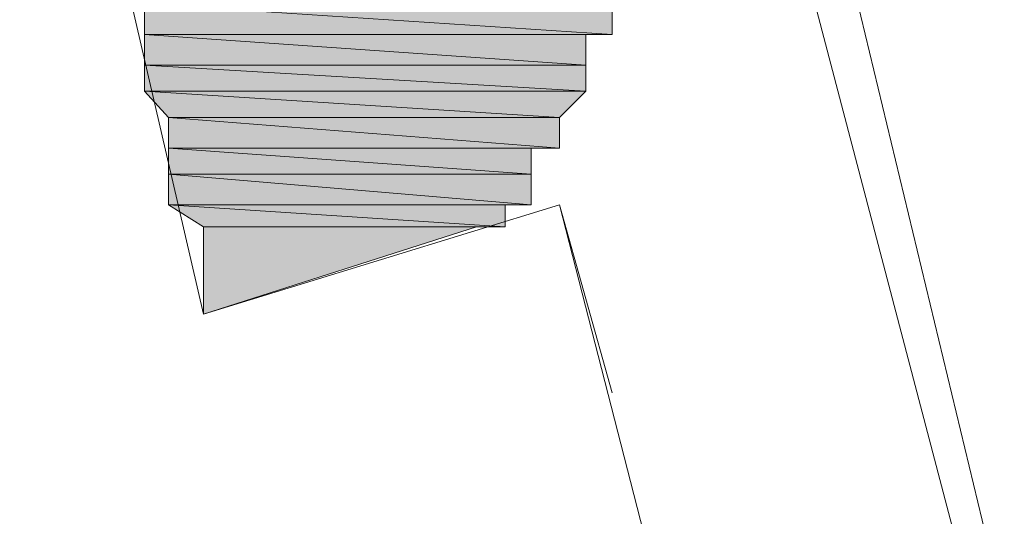
# Model space of a CAD drawing. Units: inches. Extents: x -199 to 4570, y -1516 to 1997.
# Drawn here: x 2709 to 2714, y -752 to -750 of the extents above; entities that cross this region are included whole.
import ezdxf

# ---------------------------------------------------------------- set-up
doc = ezdxf.new("R2010")
doc.units = ezdxf.units.IN
doc.header["$MEASUREMENT"] = 0
doc.layers.add('图层 1', color=7, linetype='Continuous')

msp = doc.modelspace()

# ---------------------------------------------------------------- hatches: boundary and pattern name
at = {"layer": '图层 1'}
for points in [[(2709.8777, -749.7258), (2709.8777, -749.8562), (2711.8701, -749.8562)], [(2709.8777, -749.7258), (2711.8701, -749.7258), (2711.8701, -749.8562)], [(2709.8777, -749.8562), (2709.8777, -749.9865), (2711.7584, -749.9865)], [(2709.8777, -749.8562), (2711.7584, -749.8562), (2711.7584, -749.9865)], [(2709.8777, -749.9865), (2709.8777, -750.0982), (2711.7584, -750.0982)], [(2709.8777, -749.9865), (2711.7584, -749.9865), (2711.7584, -750.0982)], [(2709.8777, -750.0982), (2709.9801, -750.21), (2711.6467, -750.21)], [(2709.8777, -750.0982), (2711.7584, -750.0982), (2711.6467, -750.21)], [(2709.9801, -750.21), (2709.9801, -750.3403), (2711.6467, -750.3403)], [(2709.9801, -750.21), (2711.6467, -750.21), (2711.6467, -750.3403)], [(2709.9801, -750.3403), (2709.9801, -750.452), (2711.5257, -750.452)], [(2709.9801, -750.3403), (2711.5257, -750.3403), (2711.5257, -750.452)], [(2709.9801, -750.452), (2709.9801, -750.5824), (2711.5257, -750.5824)], [(2709.9801, -750.452), (2711.5257, -750.452), (2711.5257, -750.5824)], [(2709.9801, -750.5824), (2710.1291, -750.6755), (2711.4139, -750.6755)], [(2709.9801, -750.5824), (2711.4139, -750.5824), (2711.4139, -750.6755)], [(2710.1291, -750.6755), (2711.2929, -750.6755), (2710.1291, -751.0479)]]:
    msp.add_hatch(color=7, dxfattribs=at).paths.add_polyline_path(points)
h = msp.add_hatch(color=7, dxfattribs=at)
edge = h.paths.add_edge_path()
edge.add_spline(control_points=[(2709.8777, -749.8562), (2709.8777, -749.8562), (2709.8777, -749.8562), (2709.8777, -749.8562), (2709.8777, -749.8562), (2711.7584, -749.8562), (2711.7584, -749.8562), (2711.7584, -749.8562), (2709.8777, -749.8562), (2709.8777, -749.8562)], knot_values=[0, 0, 0, 0, 1, 1, 1, 2, 2, 2, 3, 3, 3, 3], degree=3, periodic=0)
h = msp.add_hatch(color=7, dxfattribs=at)
edge = h.paths.add_edge_path()
edge.add_spline(control_points=[(2709.8777, -749.8562), (2709.8777, -749.8562), (2709.8777, -749.8562), (2709.8777, -749.8562), (2709.8777, -749.8562), (2711.7584, -749.8562), (2711.7584, -749.8562), (2711.7584, -749.8562), (2709.8777, -749.8562), (2709.8777, -749.8562)], knot_values=[0, 0, 0, 0, 1, 1, 1, 2, 2, 2, 3, 3, 3, 3], degree=3, periodic=0)
h = msp.add_hatch(color=7, dxfattribs=at)
edge = h.paths.add_edge_path()
edge.add_spline(control_points=[(2709.8777, -749.9865), (2709.8777, -749.9865), (2709.8777, -749.9865), (2709.8777, -749.9865), (2709.8777, -749.9865), (2711.7584, -749.9865), (2711.7584, -749.9865), (2711.7584, -749.9865), (2709.8777, -749.9865), (2709.8777, -749.9865)], knot_values=[0, 0, 0, 0, 1, 1, 1, 2, 2, 2, 3, 3, 3, 3], degree=3, periodic=0)
h = msp.add_hatch(color=7, dxfattribs=at)
edge = h.paths.add_edge_path()
edge.add_spline(control_points=[(2709.8777, -749.9865), (2709.8777, -749.9865), (2709.8777, -749.9865), (2709.8777, -749.9865), (2709.8777, -749.9865), (2711.7584, -749.9865), (2711.7584, -749.9865), (2711.7584, -749.9865), (2709.8777, -749.9865), (2709.8777, -749.9865)], knot_values=[0, 0, 0, 0, 1, 1, 1, 2, 2, 2, 3, 3, 3, 3], degree=3, periodic=0)
h = msp.add_hatch(color=7, dxfattribs=at)
edge = h.paths.add_edge_path()
edge.add_spline(control_points=[(2709.8777, -750.0982), (2709.8777, -750.0982), (2709.8777, -750.0982), (2709.8777, -750.0982), (2709.8777, -750.0982), (2711.7584, -750.0982), (2711.7584, -750.0982), (2711.7584, -750.0982), (2709.8777, -750.0982), (2709.8777, -750.0982)], knot_values=[0, 0, 0, 0, 1, 1, 1, 2, 2, 2, 3, 3, 3, 3], degree=3, periodic=0)
h = msp.add_hatch(color=7, dxfattribs=at)
edge = h.paths.add_edge_path()
edge.add_spline(control_points=[(2709.8777, -750.0982), (2709.8777, -750.0982), (2709.8777, -750.0982), (2709.8777, -750.0982), (2709.8777, -750.0982), (2711.7584, -750.0982), (2711.7584, -750.0982), (2711.7584, -750.0982), (2709.8777, -750.0982), (2709.8777, -750.0982)], knot_values=[0, 0, 0, 0, 1, 1, 1, 2, 2, 2, 3, 3, 3, 3], degree=3, periodic=0)
h = msp.add_hatch(color=7, dxfattribs=at)
edge = h.paths.add_edge_path()
edge.add_spline(control_points=[(2709.9801, -750.21), (2709.9801, -750.21), (2709.9801, -750.21), (2709.9801, -750.21), (2709.9801, -750.21), (2711.6467, -750.21), (2711.6467, -750.21), (2711.6467, -750.21), (2709.9801, -750.21), (2709.9801, -750.21)], knot_values=[0, 0, 0, 0, 1, 1, 1, 2, 2, 2, 3, 3, 3, 3], degree=3, periodic=0)
h = msp.add_hatch(color=7, dxfattribs=at)
edge = h.paths.add_edge_path()
edge.add_spline(control_points=[(2709.9801, -750.21), (2709.9801, -750.21), (2709.9801, -750.21), (2709.9801, -750.21), (2709.9801, -750.21), (2711.6467, -750.21), (2711.6467, -750.21), (2711.6467, -750.21), (2709.9801, -750.21), (2709.9801, -750.21)], knot_values=[0, 0, 0, 0, 1, 1, 1, 2, 2, 2, 3, 3, 3, 3], degree=3, periodic=0)
h = msp.add_hatch(color=7, dxfattribs=at)
edge = h.paths.add_edge_path()
edge.add_spline(control_points=[(2709.9801, -750.3403), (2709.9801, -750.3403), (2709.9801, -750.3403), (2709.9801, -750.3403), (2709.9801, -750.3403), (2711.6467, -750.3403), (2711.6467, -750.3403), (2711.6467, -750.3403), (2709.9801, -750.3403), (2709.9801, -750.3403)], knot_values=[0, 0, 0, 0, 1, 1, 1, 2, 2, 2, 3, 3, 3, 3], degree=3, periodic=0)
h = msp.add_hatch(color=7, dxfattribs=at)
edge = h.paths.add_edge_path()
edge.add_spline(control_points=[(2709.9801, -750.3403), (2709.9801, -750.3403), (2709.9801, -750.3403), (2709.9801, -750.3403), (2709.9801, -750.3403), (2711.6467, -750.3403), (2711.6467, -750.3403), (2711.6467, -750.3403), (2709.9801, -750.3403), (2709.9801, -750.3403)], knot_values=[0, 0, 0, 0, 1, 1, 1, 2, 2, 2, 3, 3, 3, 3], degree=3, periodic=0)
h = msp.add_hatch(color=7, dxfattribs=at)
edge = h.paths.add_edge_path()
edge.add_spline(control_points=[(2709.9801, -750.3403), (2709.9801, -750.3403), (2709.9801, -750.3403), (2709.9801, -750.3403), (2709.9801, -750.3403), (2711.5257, -750.3403), (2711.5257, -750.3403), (2711.5257, -750.3403), (2709.9801, -750.3403), (2709.9801, -750.3403)], knot_values=[0, 0, 0, 0, 1, 1, 1, 2, 2, 2, 3, 3, 3, 3], degree=3, periodic=0)
h = msp.add_hatch(color=7, dxfattribs=at)
edge = h.paths.add_edge_path()
edge.add_spline(control_points=[(2709.9801, -750.452), (2709.9801, -750.452), (2709.9801, -750.452), (2709.9801, -750.452), (2709.9801, -750.452), (2711.5257, -750.452), (2711.5257, -750.452), (2711.5257, -750.452), (2709.9801, -750.452), (2709.9801, -750.452)], knot_values=[0, 0, 0, 0, 1, 1, 1, 2, 2, 2, 3, 3, 3, 3], degree=3, periodic=0)
h = msp.add_hatch(color=7, dxfattribs=at)
edge = h.paths.add_edge_path()
edge.add_spline(control_points=[(2709.9801, -750.452), (2709.9801, -750.452), (2709.9801, -750.452), (2709.9801, -750.452), (2709.9801, -750.452), (2711.5257, -750.452), (2711.5257, -750.452), (2711.5257, -750.452), (2709.9801, -750.452), (2709.9801, -750.452)], knot_values=[0, 0, 0, 0, 1, 1, 1, 2, 2, 2, 3, 3, 3, 3], degree=3, periodic=0)
h = msp.add_hatch(color=7, dxfattribs=at)
edge = h.paths.add_edge_path()
edge.add_spline(control_points=[(2709.9801, -750.5824), (2709.9801, -750.5824), (2709.9801, -750.5824), (2709.9801, -750.5824), (2709.9801, -750.5824), (2711.4139, -750.5824), (2711.4139, -750.5824), (2711.4139, -750.5824), (2709.9801, -750.5824), (2709.9801, -750.5824)], knot_values=[0, 0, 0, 0, 1, 1, 1, 2, 2, 2, 3, 3, 3, 3], degree=3, periodic=0)
h = msp.add_hatch(color=7, dxfattribs=at)
edge = h.paths.add_edge_path()
edge.add_spline(control_points=[(2709.9801, -750.5824), (2709.9801, -750.5824), (2709.9801, -750.5824), (2709.9801, -750.5824), (2709.9801, -750.5824), (2711.4139, -750.5824), (2711.4139, -750.5824), (2711.4139, -750.5824), (2709.9801, -750.5824), (2709.9801, -750.5824)], knot_values=[0, 0, 0, 0, 1, 1, 1, 2, 2, 2, 3, 3, 3, 3], degree=3, periodic=0)
h = msp.add_hatch(color=7, dxfattribs=at)
edge = h.paths.add_edge_path()
edge.add_spline(control_points=[(2709.9801, -750.5824), (2709.9801, -750.5824), (2709.9801, -750.5824), (2709.9801, -750.5824), (2709.9801, -750.5824), (2711.4139, -750.5824), (2711.4139, -750.5824), (2711.4139, -750.5824), (2709.9801, -750.5824), (2709.9801, -750.5824)], knot_values=[0, 0, 0, 0, 1, 1, 1, 2, 2, 2, 3, 3, 3, 3], degree=3, periodic=0)
h = msp.add_hatch(color=7, dxfattribs=at)
edge = h.paths.add_edge_path()
edge.add_spline(control_points=[(2710.1291, -750.6755), (2710.1291, -750.6755), (2710.1291, -750.6755), (2710.1291, -750.6755), (2710.1291, -750.6755), (2711.2929, -750.6755), (2711.2929, -750.6755), (2711.2929, -750.6755), (2710.1291, -750.6755), (2710.1291, -750.6755)], knot_values=[0, 0, 0, 0, 1, 1, 1, 2, 2, 2, 3, 3, 3, 3], degree=3, periodic=0)

# ---------------------------------------------------------------- linework, layer by layer
at = {"layer": '图层 1', "color": 7, "lineweight": 9}
for points in [[(2695.3721, -676.9745), (2775.1249, -1007.6794)], [(2708.3601, -733.0602), (2716.0971, -762.5369)], [(2709.4215, -747.9941), (2710.1291, -751.0479)], [(2709.4215, -747.9941), (2710.1291, -751.0479)], [(2709.8777, -749.7258), (2709.8777, -749.8562), (2711.8701, -749.8562), (2709.8777, -749.7258)], [(2709.8777, -749.7258), (2709.8777, -749.8562), (2711.8701, -749.8562), (2709.8777, -749.7258), (2709.8777, -749.7258)], [(2709.8777, -749.7258), (2711.8701, -749.7258), (2711.8701, -749.8562), (2709.8777, -749.7258)], [(2709.8777, -749.7258), (2711.8701, -749.7258), (2711.8701, -749.8562), (2709.8777, -749.7258), (2709.8777, -749.7258)], [(2709.8777, -749.8562), (2711.8701, -749.8562), (2711.7584, -749.8562), (2709.8777, -749.8562)], [(2709.8777, -749.8562), (2711.8701, -749.8562), (2711.7584, -749.8562), (2709.8777, -749.8562), (2709.8777, -749.8562)], [(2709.8777, -749.8562), (2711.7584, -749.8562), (2711.7584, -749.8562), (2709.8777, -749.8562)], [(2709.8777, -749.8562), (2711.7584, -749.8562), (2711.7584, -749.8562), (2709.8777, -749.8562), (2709.8777, -749.8562)], [(2709.8777, -749.8562), (2709.8777, -749.9865), (2711.7584, -749.9865), (2709.8777, -749.8562)], [(2709.8777, -749.8562), (2709.8777, -749.9865), (2711.7584, -749.9865), (2709.8777, -749.8562), (2709.8777, -749.8562)], [(2709.8777, -749.8562), (2711.7584, -749.8562), (2711.7584, -749.9865), (2709.8777, -749.8562)], [(2709.8777, -749.8562), (2711.7584, -749.8562), (2711.7584, -749.9865), (2709.8777, -749.8562), (2709.8777, -749.8562)], [(2709.8777, -749.9865), (2711.7584, -749.9865), (2711.7584, -749.9865), (2709.8777, -749.9865)], [(2709.8777, -749.9865), (2711.7584, -749.9865), (2711.7584, -749.9865), (2709.8777, -749.9865), (2709.8777, -749.9865)], [(2709.8777, -749.9865), (2711.7584, -749.9865), (2711.7584, -749.9865), (2709.8777, -749.9865)], [(2709.8777, -749.9865), (2711.7584, -749.9865), (2711.7584, -749.9865), (2709.8777, -749.9865), (2709.8777, -749.9865)], [(2709.8777, -749.9865), (2709.8777, -750.0982), (2711.7584, -750.0982), (2709.8777, -749.9865)], [(2709.8777, -749.9865), (2709.8777, -750.0982), (2711.7584, -750.0982), (2709.8777, -749.9865), (2709.8777, -749.9865)], [(2709.8777, -749.9865), (2711.7584, -749.9865), (2711.7584, -750.0982), (2709.8777, -749.9865)], [(2709.8777, -749.9865), (2711.7584, -749.9865), (2711.7584, -750.0982), (2709.8777, -749.9865), (2709.8777, -749.9865)], [(2709.8777, -750.0982), (2711.7584, -750.0982), (2711.7584, -750.0982), (2709.8777, -750.0982)], [(2709.8777, -750.0982), (2711.7584, -750.0982), (2711.7584, -750.0982), (2709.8777, -750.0982), (2709.8777, -750.0982)], [(2709.8777, -750.0982), (2711.7584, -750.0982), (2711.7584, -750.0982), (2709.8777, -750.0982)], [(2709.8777, -750.0982), (2711.7584, -750.0982), (2711.7584, -750.0982), (2709.8777, -750.0982), (2709.8777, -750.0982)], [(2709.8777, -750.0982), (2709.9801, -750.21), (2711.6467, -750.21), (2709.8777, -750.0982)], [(2709.8777, -750.0982), (2709.9801, -750.21), (2711.6467, -750.21), (2709.8777, -750.0982), (2709.8777, -750.0982)], [(2709.8777, -750.0982), (2711.7584, -750.0982), (2711.6467, -750.21), (2709.8777, -750.0982)], [(2709.8777, -750.0982), (2711.7584, -750.0982), (2711.6467, -750.21), (2709.8777, -750.0982), (2709.8777, -750.0982)], [(2709.9801, -750.21), (2711.6467, -750.21), (2711.6467, -750.21), (2709.9801, -750.21)], [(2709.9801, -750.21), (2711.6467, -750.21), (2711.6467, -750.21), (2709.9801, -750.21), (2709.9801, -750.21)], [(2709.9801, -750.21), (2711.6467, -750.21), (2711.6467, -750.21), (2709.9801, -750.21)], [(2709.9801, -750.21), (2711.6467, -750.21), (2711.6467, -750.21), (2709.9801, -750.21), (2709.9801, -750.21)], [(2709.9801, -750.21), (2709.9801, -750.3403), (2711.6467, -750.3403), (2709.9801, -750.21)], [(2709.9801, -750.21), (2709.9801, -750.3403), (2711.6467, -750.3403), (2709.9801, -750.21), (2709.9801, -750.21)], [(2709.9801, -750.21), (2711.6467, -750.21), (2711.6467, -750.3403), (2709.9801, -750.21)], [(2709.9801, -750.21), (2711.6467, -750.21), (2711.6467, -750.3403), (2709.9801, -750.21), (2709.9801, -750.21)], [(2709.9801, -750.3403), (2711.6467, -750.3403), (2711.6467, -750.3403), (2709.9801, -750.3403)], [(2709.9801, -750.3403), (2711.6467, -750.3403), (2711.6467, -750.3403), (2709.9801, -750.3403), (2709.9801, -750.3403)], [(2709.9801, -750.3403), (2711.6467, -750.3403), (2711.6467, -750.3403), (2709.9801, -750.3403)], [(2709.9801, -750.3403), (2711.6467, -750.3403), (2711.6467, -750.3403), (2709.9801, -750.3403), (2709.9801, -750.3403)], [(2709.9801, -750.3403), (2711.6467, -750.3403), (2711.5257, -750.3403), (2709.9801, -750.3403)], [(2709.9801, -750.3403), (2711.6467, -750.3403), (2711.5257, -750.3403), (2709.9801, -750.3403), (2709.9801, -750.3403)], [(2709.9801, -750.3403), (2709.9801, -750.452), (2711.5257, -750.452), (2709.9801, -750.3403)], [(2709.9801, -750.3403), (2709.9801, -750.452), (2711.5257, -750.452), (2709.9801, -750.3403), (2709.9801, -750.3403)], [(2709.9801, -750.3403), (2711.5257, -750.3403), (2711.5257, -750.452), (2709.9801, -750.3403)], [(2709.9801, -750.3403), (2711.5257, -750.3403), (2711.5257, -750.452), (2709.9801, -750.3403), (2709.9801, -750.3403)], [(2709.9801, -750.452), (2711.5257, -750.452), (2711.5257, -750.452), (2709.9801, -750.452)], [(2709.9801, -750.452), (2711.5257, -750.452), (2711.5257, -750.452), (2709.9801, -750.452), (2709.9801, -750.452)], [(2709.9801, -750.452), (2711.5257, -750.452), (2711.5257, -750.452), (2709.9801, -750.452)], [(2709.9801, -750.452), (2711.5257, -750.452), (2711.5257, -750.452), (2709.9801, -750.452), (2709.9801, -750.452)], [(2709.9801, -750.452), (2709.9801, -750.5824), (2711.5257, -750.5824), (2709.9801, -750.452)], [(2709.9801, -750.452), (2709.9801, -750.5824), (2711.5257, -750.5824), (2709.9801, -750.452), (2709.9801, -750.452)], [(2709.9801, -750.452), (2711.5257, -750.452), (2711.5257, -750.5824), (2709.9801, -750.452)], [(2709.9801, -750.452), (2711.5257, -750.452), (2711.5257, -750.5824), (2709.9801, -750.452), (2709.9801, -750.452)], [(2709.9801, -750.5824), (2711.5257, -750.5824), (2711.4139, -750.5824), (2709.9801, -750.5824)], [(2709.9801, -750.5824), (2711.5257, -750.5824), (2711.4139, -750.5824), (2709.9801, -750.5824), (2709.9801, -750.5824)], [(2709.9801, -750.5824), (2711.4139, -750.5824), (2711.4139, -750.5824), (2709.9801, -750.5824)], [(2709.9801, -750.5824), (2711.4139, -750.5824), (2711.4139, -750.5824), (2709.9801, -750.5824), (2709.9801, -750.5824)], [(2709.9801, -750.5824), (2711.4139, -750.5824), (2711.4139, -750.5824), (2709.9801, -750.5824)], [(2709.9801, -750.5824), (2711.4139, -750.5824), (2711.4139, -750.5824), (2709.9801, -750.5824), (2709.9801, -750.5824)], [(2709.9801, -750.5824), (2710.1291, -750.6755), (2711.4139, -750.6755), (2709.9801, -750.5824)], [(2709.9801, -750.5824), (2710.1291, -750.6755), (2711.4139, -750.6755), (2709.9801, -750.5824), (2709.9801, -750.5824)], [(2709.9801, -750.5824), (2711.4139, -750.5824), (2711.4139, -750.6755), (2709.9801, -750.5824)], [(2709.9801, -750.5824), (2711.4139, -750.5824), (2711.4139, -750.6755), (2709.9801, -750.5824), (2709.9801, -750.5824)], [(2710.1291, -751.0479), (2711.6467, -750.5824)], [(2710.1291, -751.0479), (2711.6467, -750.5824)], [(2712.9408, -755.6286), (2711.6467, -750.5824)], [(2711.8701, -751.3831), (2711.6467, -750.5824)], [(2710.1291, -750.6755), (2711.2929, -750.6755), (2710.1291, -751.0479), (2710.1291, -750.6755)], [(2710.1291, -750.6755), (2711.2929, -750.6755), (2710.1291, -751.0479), (2710.1291, -750.6755), (2710.1291, -750.6755)], [(2710.1291, -750.6755), (2711.4139, -750.6755), (2711.2929, -750.6755), (2710.1291, -750.6755)], [(2710.1291, -750.6755), (2711.4139, -750.6755), (2711.2929, -750.6755), (2710.1291, -750.6755), (2710.1291, -750.6755)]]:
    msp.add_lwpolyline(points, dxfattribs=at)
for points, knots in [([(2709.8777, -749.8562), (2709.8777, -749.8562), (2709.8777, -749.8562), (2709.8777, -749.8562), (2709.8777, -749.8562), (2711.7584, -749.8562), (2711.7584, -749.8562), (2711.7584, -749.8562), (2709.8777, -749.8562), (2709.8777, -749.8562)], [0, 0, 0, 0, 1, 1, 1, 2, 2, 2, 3, 3, 3, 3]), ([(2709.8777, -749.8562), (2709.8777, -749.8562), (2709.8777, -749.8562), (2709.8777, -749.8562), (2709.8777, -749.8562), (2711.7584, -749.8562), (2711.7584, -749.8562), (2711.7584, -749.8562), (2709.8777, -749.8562), (2709.8777, -749.8562), (2709.8777, -749.8562), (2709.8777, -749.8562), (2709.8777, -749.8562)], [0, 0, 0, 0, 1, 1, 1, 2, 2, 2, 3, 3, 3, 4, 4, 4, 4]), ([(2709.8777, -749.8562), (2709.8777, -749.8562), (2709.8777, -749.8562), (2709.8777, -749.8562), (2709.8777, -749.8562), (2711.7584, -749.8562), (2711.7584, -749.8562), (2711.7584, -749.8562), (2709.8777, -749.8562), (2709.8777, -749.8562)], [0, 0, 0, 0, 1, 1, 1, 2, 2, 2, 3, 3, 3, 3]), ([(2709.8777, -749.8562), (2709.8777, -749.8562), (2709.8777, -749.8562), (2709.8777, -749.8562), (2709.8777, -749.8562), (2711.7584, -749.8562), (2711.7584, -749.8562), (2711.7584, -749.8562), (2709.8777, -749.8562), (2709.8777, -749.8562), (2709.8777, -749.8562), (2709.8777, -749.8562), (2709.8777, -749.8562)], [0, 0, 0, 0, 1, 1, 1, 2, 2, 2, 3, 3, 3, 4, 4, 4, 4]), ([(2709.8777, -749.9865), (2709.8777, -749.9865), (2709.8777, -749.9865), (2709.8777, -749.9865), (2709.8777, -749.9865), (2711.7584, -749.9865), (2711.7584, -749.9865), (2711.7584, -749.9865), (2709.8777, -749.9865), (2709.8777, -749.9865)], [0, 0, 0, 0, 1, 1, 1, 2, 2, 2, 3, 3, 3, 3]), ([(2709.8777, -749.9865), (2709.8777, -749.9865), (2709.8777, -749.9865), (2709.8777, -749.9865), (2709.8777, -749.9865), (2711.7584, -749.9865), (2711.7584, -749.9865), (2711.7584, -749.9865), (2709.8777, -749.9865), (2709.8777, -749.9865), (2709.8777, -749.9865), (2709.8777, -749.9865), (2709.8777, -749.9865)], [0, 0, 0, 0, 1, 1, 1, 2, 2, 2, 3, 3, 3, 4, 4, 4, 4]), ([(2709.8777, -749.9865), (2709.8777, -749.9865), (2709.8777, -749.9865), (2709.8777, -749.9865), (2709.8777, -749.9865), (2711.7584, -749.9865), (2711.7584, -749.9865), (2711.7584, -749.9865), (2709.8777, -749.9865), (2709.8777, -749.9865)], [0, 0, 0, 0, 1, 1, 1, 2, 2, 2, 3, 3, 3, 3]), ([(2709.8777, -749.9865), (2709.8777, -749.9865), (2709.8777, -749.9865), (2709.8777, -749.9865), (2709.8777, -749.9865), (2711.7584, -749.9865), (2711.7584, -749.9865), (2711.7584, -749.9865), (2709.8777, -749.9865), (2709.8777, -749.9865), (2709.8777, -749.9865), (2709.8777, -749.9865), (2709.8777, -749.9865)], [0, 0, 0, 0, 1, 1, 1, 2, 2, 2, 3, 3, 3, 4, 4, 4, 4]), ([(2709.8777, -750.0982), (2709.8777, -750.0982), (2709.8777, -750.0982), (2709.8777, -750.0982), (2709.8777, -750.0982), (2711.7584, -750.0982), (2711.7584, -750.0982), (2711.7584, -750.0982), (2709.8777, -750.0982), (2709.8777, -750.0982)], [0, 0, 0, 0, 1, 1, 1, 2, 2, 2, 3, 3, 3, 3]), ([(2709.8777, -750.0982), (2709.8777, -750.0982), (2709.8777, -750.0982), (2709.8777, -750.0982), (2709.8777, -750.0982), (2711.7584, -750.0982), (2711.7584, -750.0982), (2711.7584, -750.0982), (2709.8777, -750.0982), (2709.8777, -750.0982), (2709.8777, -750.0982), (2709.8777, -750.0982), (2709.8777, -750.0982)], [0, 0, 0, 0, 1, 1, 1, 2, 2, 2, 3, 3, 3, 4, 4, 4, 4]), ([(2709.8777, -750.0982), (2709.8777, -750.0982), (2709.8777, -750.0982), (2709.8777, -750.0982), (2709.8777, -750.0982), (2711.7584, -750.0982), (2711.7584, -750.0982), (2711.7584, -750.0982), (2709.8777, -750.0982), (2709.8777, -750.0982)], [0, 0, 0, 0, 1, 1, 1, 2, 2, 2, 3, 3, 3, 3]), ([(2709.8777, -750.0982), (2709.8777, -750.0982), (2709.8777, -750.0982), (2709.8777, -750.0982), (2709.8777, -750.0982), (2711.7584, -750.0982), (2711.7584, -750.0982), (2711.7584, -750.0982), (2709.8777, -750.0982), (2709.8777, -750.0982), (2709.8777, -750.0982), (2709.8777, -750.0982), (2709.8777, -750.0982)], [0, 0, 0, 0, 1, 1, 1, 2, 2, 2, 3, 3, 3, 4, 4, 4, 4]), ([(2709.9801, -750.21), (2709.9801, -750.21), (2709.9801, -750.21), (2709.9801, -750.21), (2709.9801, -750.21), (2711.6467, -750.21), (2711.6467, -750.21), (2711.6467, -750.21), (2709.9801, -750.21), (2709.9801, -750.21)], [0, 0, 0, 0, 1, 1, 1, 2, 2, 2, 3, 3, 3, 3]), ([(2709.9801, -750.21), (2709.9801, -750.21), (2709.9801, -750.21), (2709.9801, -750.21), (2709.9801, -750.21), (2711.6467, -750.21), (2711.6467, -750.21), (2711.6467, -750.21), (2709.9801, -750.21), (2709.9801, -750.21), (2709.9801, -750.21), (2709.9801, -750.21), (2709.9801, -750.21)], [0, 0, 0, 0, 1, 1, 1, 2, 2, 2, 3, 3, 3, 4, 4, 4, 4]), ([(2709.9801, -750.21), (2709.9801, -750.21), (2709.9801, -750.21), (2709.9801, -750.21), (2709.9801, -750.21), (2711.6467, -750.21), (2711.6467, -750.21), (2711.6467, -750.21), (2709.9801, -750.21), (2709.9801, -750.21)], [0, 0, 0, 0, 1, 1, 1, 2, 2, 2, 3, 3, 3, 3]), ([(2709.9801, -750.21), (2709.9801, -750.21), (2709.9801, -750.21), (2709.9801, -750.21), (2709.9801, -750.21), (2711.6467, -750.21), (2711.6467, -750.21), (2711.6467, -750.21), (2709.9801, -750.21), (2709.9801, -750.21), (2709.9801, -750.21), (2709.9801, -750.21), (2709.9801, -750.21)], [0, 0, 0, 0, 1, 1, 1, 2, 2, 2, 3, 3, 3, 4, 4, 4, 4]), ([(2709.9801, -750.3403), (2709.9801, -750.3403), (2709.9801, -750.3403), (2709.9801, -750.3403), (2709.9801, -750.3403), (2711.6467, -750.3403), (2711.6467, -750.3403), (2711.6467, -750.3403), (2709.9801, -750.3403), (2709.9801, -750.3403)], [0, 0, 0, 0, 1, 1, 1, 2, 2, 2, 3, 3, 3, 3]), ([(2709.9801, -750.3403), (2709.9801, -750.3403), (2709.9801, -750.3403), (2709.9801, -750.3403), (2709.9801, -750.3403), (2711.6467, -750.3403), (2711.6467, -750.3403), (2711.6467, -750.3403), (2709.9801, -750.3403), (2709.9801, -750.3403), (2709.9801, -750.3403), (2709.9801, -750.3403), (2709.9801, -750.3403)], [0, 0, 0, 0, 1, 1, 1, 2, 2, 2, 3, 3, 3, 4, 4, 4, 4]), ([(2709.9801, -750.3403), (2709.9801, -750.3403), (2709.9801, -750.3403), (2709.9801, -750.3403), (2709.9801, -750.3403), (2711.6467, -750.3403), (2711.6467, -750.3403), (2711.6467, -750.3403), (2709.9801, -750.3403), (2709.9801, -750.3403)], [0, 0, 0, 0, 1, 1, 1, 2, 2, 2, 3, 3, 3, 3]), ([(2709.9801, -750.3403), (2709.9801, -750.3403), (2709.9801, -750.3403), (2709.9801, -750.3403), (2709.9801, -750.3403), (2711.6467, -750.3403), (2711.6467, -750.3403), (2711.6467, -750.3403), (2709.9801, -750.3403), (2709.9801, -750.3403), (2709.9801, -750.3403), (2709.9801, -750.3403), (2709.9801, -750.3403)], [0, 0, 0, 0, 1, 1, 1, 2, 2, 2, 3, 3, 3, 4, 4, 4, 4]), ([(2709.9801, -750.3403), (2709.9801, -750.3403), (2709.9801, -750.3403), (2709.9801, -750.3403), (2709.9801, -750.3403), (2711.5257, -750.3403), (2711.5257, -750.3403), (2711.5257, -750.3403), (2709.9801, -750.3403), (2709.9801, -750.3403)], [0, 0, 0, 0, 1, 1, 1, 2, 2, 2, 3, 3, 3, 3]), ([(2709.9801, -750.3403), (2709.9801, -750.3403), (2709.9801, -750.3403), (2709.9801, -750.3403), (2709.9801, -750.3403), (2711.5257, -750.3403), (2711.5257, -750.3403), (2711.5257, -750.3403), (2709.9801, -750.3403), (2709.9801, -750.3403), (2709.9801, -750.3403), (2709.9801, -750.3403), (2709.9801, -750.3403)], [0, 0, 0, 0, 1, 1, 1, 2, 2, 2, 3, 3, 3, 4, 4, 4, 4]), ([(2709.9801, -750.452), (2709.9801, -750.452), (2709.9801, -750.452), (2709.9801, -750.452), (2709.9801, -750.452), (2711.5257, -750.452), (2711.5257, -750.452), (2711.5257, -750.452), (2709.9801, -750.452), (2709.9801, -750.452)], [0, 0, 0, 0, 1, 1, 1, 2, 2, 2, 3, 3, 3, 3]), ([(2709.9801, -750.452), (2709.9801, -750.452), (2709.9801, -750.452), (2709.9801, -750.452), (2709.9801, -750.452), (2711.5257, -750.452), (2711.5257, -750.452), (2711.5257, -750.452), (2709.9801, -750.452), (2709.9801, -750.452), (2709.9801, -750.452), (2709.9801, -750.452), (2709.9801, -750.452)], [0, 0, 0, 0, 1, 1, 1, 2, 2, 2, 3, 3, 3, 4, 4, 4, 4]), ([(2709.9801, -750.452), (2709.9801, -750.452), (2709.9801, -750.452), (2709.9801, -750.452), (2709.9801, -750.452), (2711.5257, -750.452), (2711.5257, -750.452), (2711.5257, -750.452), (2709.9801, -750.452), (2709.9801, -750.452)], [0, 0, 0, 0, 1, 1, 1, 2, 2, 2, 3, 3, 3, 3]), ([(2709.9801, -750.452), (2709.9801, -750.452), (2709.9801, -750.452), (2709.9801, -750.452), (2709.9801, -750.452), (2711.5257, -750.452), (2711.5257, -750.452), (2711.5257, -750.452), (2709.9801, -750.452), (2709.9801, -750.452), (2709.9801, -750.452), (2709.9801, -750.452), (2709.9801, -750.452)], [0, 0, 0, 0, 1, 1, 1, 2, 2, 2, 3, 3, 3, 4, 4, 4, 4]), ([(2709.9801, -750.5824), (2709.9801, -750.5824), (2709.9801, -750.5824), (2709.9801, -750.5824), (2709.9801, -750.5824), (2711.4139, -750.5824), (2711.4139, -750.5824), (2711.4139, -750.5824), (2709.9801, -750.5824), (2709.9801, -750.5824)], [0, 0, 0, 0, 1, 1, 1, 2, 2, 2, 3, 3, 3, 3]), ([(2709.9801, -750.5824), (2709.9801, -750.5824), (2709.9801, -750.5824), (2709.9801, -750.5824), (2709.9801, -750.5824), (2711.4139, -750.5824), (2711.4139, -750.5824), (2711.4139, -750.5824), (2709.9801, -750.5824), (2709.9801, -750.5824), (2709.9801, -750.5824), (2709.9801, -750.5824), (2709.9801, -750.5824)], [0, 0, 0, 0, 1, 1, 1, 2, 2, 2, 3, 3, 3, 4, 4, 4, 4]), ([(2709.9801, -750.5824), (2709.9801, -750.5824), (2709.9801, -750.5824), (2709.9801, -750.5824), (2709.9801, -750.5824), (2711.4139, -750.5824), (2711.4139, -750.5824), (2711.4139, -750.5824), (2709.9801, -750.5824), (2709.9801, -750.5824)], [0, 0, 0, 0, 1, 1, 1, 2, 2, 2, 3, 3, 3, 3]), ([(2709.9801, -750.5824), (2709.9801, -750.5824), (2709.9801, -750.5824), (2709.9801, -750.5824), (2709.9801, -750.5824), (2711.4139, -750.5824), (2711.4139, -750.5824), (2711.4139, -750.5824), (2709.9801, -750.5824), (2709.9801, -750.5824), (2709.9801, -750.5824), (2709.9801, -750.5824), (2709.9801, -750.5824)], [0, 0, 0, 0, 1, 1, 1, 2, 2, 2, 3, 3, 3, 4, 4, 4, 4]), ([(2709.9801, -750.5824), (2709.9801, -750.5824), (2709.9801, -750.5824), (2709.9801, -750.5824), (2709.9801, -750.5824), (2711.4139, -750.5824), (2711.4139, -750.5824), (2711.4139, -750.5824), (2709.9801, -750.5824), (2709.9801, -750.5824)], [0, 0, 0, 0, 1, 1, 1, 2, 2, 2, 3, 3, 3, 3]), ([(2709.9801, -750.5824), (2709.9801, -750.5824), (2709.9801, -750.5824), (2709.9801, -750.5824), (2709.9801, -750.5824), (2711.4139, -750.5824), (2711.4139, -750.5824), (2711.4139, -750.5824), (2709.9801, -750.5824), (2709.9801, -750.5824), (2709.9801, -750.5824), (2709.9801, -750.5824), (2709.9801, -750.5824)], [0, 0, 0, 0, 1, 1, 1, 2, 2, 2, 3, 3, 3, 4, 4, 4, 4]), ([(2710.1291, -750.6755), (2710.1291, -750.6755), (2710.1291, -750.6755), (2710.1291, -750.6755), (2710.1291, -750.6755), (2711.2929, -750.6755), (2711.2929, -750.6755), (2711.2929, -750.6755), (2710.1291, -750.6755), (2710.1291, -750.6755)], [0, 0, 0, 0, 1, 1, 1, 2, 2, 2, 3, 3, 3, 3]), ([(2710.1291, -750.6755), (2710.1291, -750.6755), (2710.1291, -750.6755), (2710.1291, -750.6755), (2710.1291, -750.6755), (2711.2929, -750.6755), (2711.2929, -750.6755), (2711.2929, -750.6755), (2710.1291, -750.6755), (2710.1291, -750.6755), (2710.1291, -750.6755), (2710.1291, -750.6755), (2710.1291, -750.6755)], [0, 0, 0, 0, 1, 1, 1, 2, 2, 2, 3, 3, 3, 4, 4, 4, 4])]:
    msp.add_open_spline(points, degree=3, knots=knots, dxfattribs=at)

doc.saveas('drawing.dxf')
